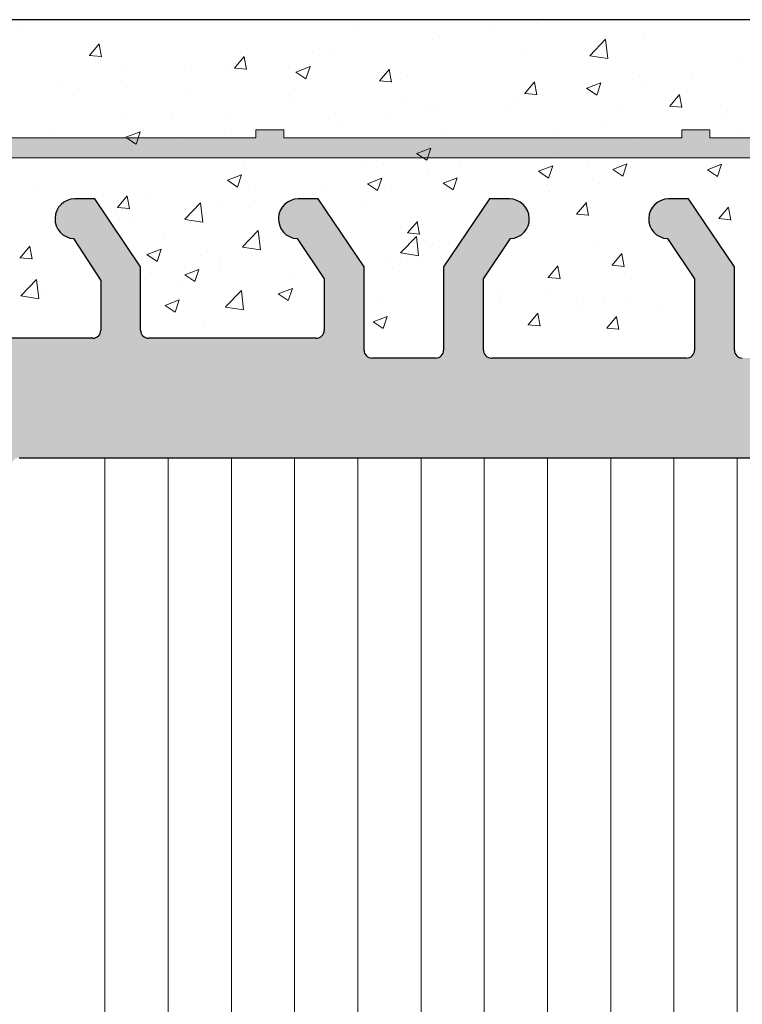
# Model space of a CAD drawing. Units: millimetres. Extents: x -650 to 1435, y 1013 to 1230.
# Drawn here: x -214 to -196, y 1165 to 1190 of the extents above; entities that cross this region are included whole.
import ezdxf

# ---------------------------------------------------------------- set-up
doc = ezdxf.new("R2010")
doc.units = ezdxf.units.MM
for name, color, linetype, lineweight in [('1', 7, 'Continuous', 20), ('Putz Sch', 252, 'Continuous', 20), ('Putznetz', 7, 'Continuous', 15), ('Putznetz Lienien', 7, 'Continuous', 15), ('Schrafur Holz', 36, 'Continuous', 18), ('Schrauben F', 254, 'Continuous', 18)]:
    doc.layers.add(name, color=color, linetype=linetype, lineweight=lineweight)

# ---------------------------------------------------------------- blocks, each defined once
blk = doc.blocks.new('Putznetz')
at = {"layer": 'Schrauben F'}
h = blk.add_hatch(color=256, dxfattribs=at)
edge = h.paths.add_edge_path()
edge.add_line((3247.3113010507, 102.3155759370761), (3347.311301050699, 102.3155759370759))
edge.add_arc((3347.311301050699, 103.5655759370759), 1.249999999999986, 270.0000000000209, 360.0000000000028)
edge.add_line((3348.5613010507, 103.5655759370761), (3348.0613010507, 103.5655759370761))
edge.add_arc((3347.3113010507, 103.5655759370758), 0.7499999999997016, 269.9999999999783, 360, ccw=False)
edge.add_line((3347.3113010507, 102.8155759370761), (3346.849775685646, 102.8155759370761))
edge.add_line((3346.849775685646, 102.8155759370761), (3346.849775685646, 103.0155759370768))
edge.add_line((3346.849775685646, 103.0155759370768), (3346.149775685645, 103.0155759370768))
edge.add_line((3346.149775685645, 103.0155759370768), (3346.149775685646, 102.8155759370761))
edge.add_line((3346.149775685646, 102.8155759370761), (3336.149775685645, 102.8155759370761))
edge.add_line((3336.149775685645, 102.8155759370761), (3336.149775685645, 103.0155759370768))
edge.add_line((3336.149775685645, 103.0155759370768), (3335.449775685646, 103.0155759370768))
edge.add_line((3335.449775685646, 103.0155759370768), (3335.449775685646, 102.8155759370761))
edge.add_line((3335.449775685646, 102.8155759370761), (3325.449775685644, 102.8155759370761))
edge.add_line((3325.449775685644, 102.8155759370761), (3325.449775685644, 103.0155759370768))
edge.add_line((3325.449775685644, 103.0155759370768), (3324.749775685646, 103.0155759370768))
edge.add_line((3324.749775685646, 103.0155759370768), (3324.749775685645, 102.8155759370761))
edge.add_line((3324.749775685645, 102.8155759370761), (3314.749775685645, 102.8155759370761))
edge.add_line((3314.749775685645, 102.8155759370762), (3314.749775685646, 103.0155759370768))
edge.add_line((3314.749775685646, 103.0155759370768), (3314.049775685647, 103.0155759370768))
edge.add_line((3314.049775685647, 103.0155759370768), (3314.049775685647, 102.8155759370761))
edge.add_line((3314.049775685647, 102.8155759370761), (3304.049775685645, 102.8155759370761))
edge.add_line((3304.049775685645, 102.8155759370761), (3304.049775685645, 103.015575937075))
edge.add_line((3304.049775685645, 103.015575937075), (3303.349775685646, 103.015575937075))
edge.add_line((3303.349775685646, 103.015575937075), (3303.349775685646, 102.8155759370761))
edge.add_line((3303.349775685646, 102.8155759370761), (3293.349775685645, 102.8155759370989))
edge.add_line((3293.349775685645, 102.8155759370761), (3293.349775685646, 103.015575937075))
edge.add_line((3293.349775685646, 103.015575937075), (3292.649775685645, 103.015575937075))
edge.add_line((3292.649775685645, 103.015575937075), (3292.649775685645, 102.8155759370761))
edge.add_line((3292.649775685645, 102.8155759370761), (3282.649775685644, 102.8155759370988))
edge.add_line((3282.649775685645, 102.8155759370761), (3282.649775685645, 103.015575937075))
edge.add_line((3282.649775685645, 103.015575937075), (3281.949775685644, 103.015575937075))
edge.add_line((3281.949775685644, 103.015575937075), (3281.949775685645, 102.815575937076))
edge.add_line((3281.949775685645, 102.815575937076), (3271.949775685644, 102.815575937076))
edge.add_line((3271.949775685644, 102.8155759370761), (3271.949775685644, 103.015575937075))
edge.add_line((3271.949775685644, 103.015575937075), (3271.249775685646, 103.015575937075))
edge.add_line((3271.249775685646, 103.015575937075), (3271.249775685645, 102.8155759370761))
edge.add_line((3271.249775685645, 102.8155759370761), (3261.249775685646, 102.8155759370761))
edge.add_line((3261.249775685646, 102.8155759370761), (3261.249775685646, 103.015575937075))
edge.add_line((3261.249775685646, 103.015575937075), (3260.549775685647, 103.015575937075))
edge.add_line((3260.549775685647, 103.015575937075), (3260.549775685647, 102.8155759370761))
edge.add_line((3260.549775685647, 102.8155759370761), (3250.236645833172, 102.8155759370761))
edge.add_line((3250.236645833172, 102.8155759370761), (3250.236645833172, 103.0155759370768))
edge.add_line((3250.236645833172, 103.0155759370768), (3249.536645833171, 103.0155759370768))
edge.add_line((3249.536645833171, 103.0155759370768), (3249.53664583317, 102.8155759370761))
edge.add_line((3249.53664583317, 102.8155759370761), (3247.3113010507, 102.8155759370761))
edge.add_line((3247.3113010507, 102.8155759370761), (3247.3113010507, 102.3155759370761))
for p, q in [((3324.749775685646, 103.0155759370768), (3324.749775685645, 102.8155759370761)), ((3325.449775685644, 103.0155759370768), (3324.749775685646, 103.0155759370768)), ((3325.449775685644, 102.8155759370761), (3325.449775685644, 103.0155759370768)), ((3335.449775685646, 103.0155759370768), (3335.449775685646, 102.8155759370761)), ((3336.149775685645, 103.0155759370768), (3335.449775685646, 103.0155759370768)), ((3336.149775685645, 102.8155759370761), (3336.149775685645, 103.0155759370768)), ((3324.749775685645, 102.8155759370761), (3314.749775685645, 102.8155759370761)), ((3335.449775685646, 102.8155759370761), (3325.449775685644, 102.8155759370761)), ((3346.149775685646, 102.8155759370761), (3336.149775685645, 102.8155759370761))]:
    blk.add_line(p, q)
at = {"layer": 'Putznetz'}
blk.add_line((3247.3113010507, 102.3155759370761), (3347.311301050699, 102.3155759370759), dxfattribs=at)

msp = doc.modelspace()

# ---------------------------------------------------------------- hatches: boundary and pattern name
at = {"layer": '1'}
h = msp.add_hatch(dxfattribs=at)
h.set_pattern_fill('JIS_WOOD', color=256, scale=0.01, style=0)
h.set_pattern_definition([(45, (-4672.800111442178, -630.3016038435358), (-0.004999999991609842, 0.004999999991609843), [])])
edge = h.paths.add_edge_path()
edge.add_line((-222.0650157533191, 1118.250122621645), (-219.7650157533199, 1118.250122621645))
edge.add_arc((-219.7650157533199, 1118.050122621645), 0.1999999999998181, 2.0838797354372218e-10, 90, ccw=False)
edge.add_line((-219.5650157533191, 1118.050122621645), (-219.5650157533191, 1117.850122621646))
edge.add_arc((-219.3650157533184, 1117.850122621646), 0.1999999999998181, 180, 270)
edge.add_line((-219.3650157533184, 1117.650122621646), (-217.7650157533199, 1117.650122621646))
edge.add_arc((-217.7650157533199, 1117.850122621646), 0.1999999999998181, 270, 360.0000000000008)
edge.add_line((-217.5650157533191, 1117.850122621646), (-217.5650157533228, 1118.950122621646))
edge.add_arc((-218.0650157533228, 1118.950122621646), 0.5, 0, 90)
edge.add_line((-218.0650157533228, 1119.450122621646), (-218.5200667790441, 1119.450122621645))
edge.add_arc((-218.7650157533199, 1119.400122621646), 0.2500000000001105, 11.53695903274648, 168.4630409671501)
edge.add_line((-219.0099647275993, 1119.450122621646), (-219.2200667790412, 1119.450122621646))
edge.add_arc((-219.4650157533206, 1119.400122621646), 0.2500000000002014, 11.53695903284861, 168.4630409672522)
edge.add_line((-219.7099647276, 1119.450122621645), (-219.9200667790419, 1119.450122621645))
edge.add_arc((-220.1650157533213, 1119.400122621645), 0.2500000000002014, 11.53695903284861, 168.4630409672522)
edge.add_line((-220.4099647275971, 1119.450122621645), (-221.2650157533199, 1119.450122621645))
edge.add_arc((-221.2650157533199, 1119.950122621645), 0.5, 180, 270, ccw=False)
edge.add_line((-221.7650157533199, 1119.950122621645), (-221.7650157533199, 1122.250122622316))
edge.add_arc((-221.5650157533155, 1122.250122622316), 0.2000000000007276, 90.00000000020839, 180, ccw=False)
edge.add_line((-221.5650157533155, 1122.450122622316), (-216.6671005354792, 1122.450122622315))
edge.add_line((-216.6671005354792, 1122.450122622315), (-215.4652411406996, 1123.344078994256))
edge.add_line((-215.4652411406996, 1123.344078994256), (-215.4652411389643, 1123.766228713859))
edge.add_arc((-215.8649702395551, 1123.766228713894), 0.3997291005907755, 0, 178.9064309719266)
edge.add_line((-216.2646265337162, 1123.773857632284), (-216.8358018859826, 1123.294186884229))
edge.add_arc((-216.9201247891351, 1123.412137473643), 0.1449920464685373, 182.1095361586679, 305.56098507540685, ccw=False)
edge.add_line((-217.065018571745, 1123.406800311514), (-217.065025899522, 1127.220305120001))
edge.add_arc((-216.9149984021924, 1127.208636479704), 0.1504805871901634, 59.69856432612062, 175.5526778038851, ccw=False)
edge.add_line((-216.8390735335915, 1127.33855884671), (-216.264115279947, 1126.85324779925))
edge.add_arc((-215.864578996071, 1126.865661973615), 0.3997291005909799, 181.7796907569978, 357.5461834492249)
edge.add_line((-215.4652164244499, 1126.848547937039), (-215.4652164244499, 1127.282700909126))
edge.add_line((-215.4652164244499, 1127.282700909126), (-216.6675140851976, 1128.187050481343))
edge.add_line((-216.6675140851976, 1128.187050481343), (-216.9050260022914, 1128.187050246313))
edge.add_arc((-216.9050260022914, 1128.347050246314), 0.1600000000000819, 179.9999999999951, 270.00000000020356, ccw=False)
edge.add_line((-217.0650260022949, 1128.347050246314), (-217.0650258995256, 1129.239543099969))
edge.add_arc((-216.9067208565893, 1129.241409949496), 0.1583160501850945, 89.99999999897523, 180.675642663974, ccw=False)
edge.add_line((-216.9067208565857, 1129.399725999682), (-216.6671005354756, 1129.39972599968))
edge.add_line((-216.6671005354756, 1129.39972599968), (-215.4652411406996, 1130.293682371621))
edge.add_line((-215.4652411406996, 1130.293682371621), (-215.4652411389607, 1130.71583209122))
edge.add_arc((-215.8649702395514, 1130.715832091259), 0.3997291005907755, 0, 178.9064309726301)
edge.add_line((-216.2646265337125, 1130.723461009651), (-216.8358018859935, 1130.243790261584))
edge.add_arc((-216.9201247891315, 1130.361740851008), 0.144992046468531, 182.1095361486339, 305.5609850693032, ccw=False)
edge.add_line((-217.065018571745, 1130.356403688904), (-217.0650199490547, 1134.50445540435))
edge.add_arc((-216.9149924517251, 1134.492786764063), 0.1504805871902063, 59.698564326573205, 175.5526778081412, ccw=False)
edge.add_line((-216.8390675831206, 1134.62270913107), (-216.264109329476, 1134.137398083609))
edge.add_arc((-215.8645730456001, 1134.149812257961), 0.3997291005896896, 181.7796907552428, 357.5461834480104)
edge.add_line((-215.4652104739789, 1134.132698221377), (-215.4652104739789, 1134.566851193485))
edge.add_line((-215.4652104739789, 1134.566851193485), (-216.6675081347266, 1135.471200765702))
edge.add_line((-216.6675081347266, 1135.471200765702), (-216.9050200518204, 1135.471200530673))
edge.add_arc((-216.9050200518241, 1135.631200530673), 0.1600000000000819, 179.9999999999173, 270.00000000062084, ccw=False)
edge.add_line((-217.0650200518239, 1135.631200530673), (-217.0650199490547, 1136.513655737218))
edge.add_arc((-216.9067149061184, 1136.515522586746), 0.1583160501850945, 89.99999999897523, 180.675642663974, ccw=False)
edge.add_line((-216.9067149061148, 1136.673838636932), (-216.6670945850083, 1136.67383863693))
edge.add_line((-216.6670945850083, 1136.67383863693), (-215.4652351902323, 1137.567795008871))
edge.add_line((-215.4652351902323, 1137.567795008871), (-215.4652351884934, 1137.989944728475))
edge.add_arc((-215.8649642890841, 1137.989944728514), 0.3997291005907755, 0, 178.9064309726301)
edge.add_line((-216.2646205832452, 1137.997573646905), (-216.8357959355153, 1137.517902898841))
edge.add_arc((-216.9201188386642, 1137.635853488257), 0.1449920464684303, 182.109536158358, 305.5609850741731, ccw=False)
edge.add_line((-217.0650126212777, 1137.630516326129), (-217.0650199490547, 1141.644021134617))
edge.add_arc((-216.9149924517251, 1141.632352494319), 0.1504805871901811, 55.679945591977685, 175.5526778037988, ccw=False)
edge.add_line((-216.8301492151431, 1141.756634561922), (-216.2641093294797, 1141.276963813867))
edge.add_arc((-215.8645730456037, 1141.289377988223), 0.3997291005916206, 181.7796907557557, 357.5461834578859)
edge.add_line((-215.4652104739789, 1141.272263951708), (-215.4652104739789, 1141.706416923741))
edge.add_line((-215.4652104739789, 1141.706416923741), (-216.6675081347266, 1142.610766495958))
edge.add_line((-216.6675081347266, 1142.610766495958), (-216.9050200518204, 1142.610766260929))
edge.add_arc((-216.9050200518241, 1142.770766260929), 0.1600000000000819, 179.9999999999173, 270.00000000062084, ccw=False)
edge.add_line((-217.0650200518239, 1142.770766260929), (-217.0650199490547, 1143.653221465673))
edge.add_arc((-216.9067149061148, 1143.655088315123), 0.1583160501869112, 89.9999999999884, 180.6756426359859, ccw=False)
edge.add_line((-216.9067149061148, 1143.813404365309), (-216.6670945850046, 1143.813404365307))
edge.add_line((-216.6670945850046, 1143.813404365307), (-215.4652351902287, 1144.707360737248))
edge.add_line((-215.4652351902287, 1144.707360737248), (-215.4652351884897, 1145.129510456894))
edge.add_arc((-215.8649642890805, 1145.129510456933), 0.399729100589866, 0, 178.9064309794578)
edge.add_line((-216.2646205832416, 1145.137139375277), (-216.8357959355117, 1144.657468627218))
edge.add_arc((-216.9201188386605, 1144.775419216634), 0.1449920464679013, 182.1095361680461, 305.560985073899, ccw=False)
edge.add_line((-217.065012621274, 1144.770082054481), (-217.065018571745, 1147.418098591224))
edge.add_arc((-216.8774842000848, 1147.403512790851), 0.1881007339880809, 90.13484199985129, 175.5526778033035, ccw=False)
edge.add_line((-216.8779268828794, 1147.591613003925), (-216.7844216131843, 1147.591584046435))
edge.add_arc((-216.7899029490354, 1147.441684230019), 0.1500000000142188, 44.98695801040799, 87.90581768301399, ccw=False)
edge.add_line((-216.6838127912479, 1147.547726101113), (-216.3017425024182, 1147.165481834681))
edge.add_arc((-216.11938023319, 1147.355597306127), 0.2634385881396555, 226.1924514566553, 310.5290188879674)
edge.add_line((-215.9481891209789, 1147.155363710493), (-215.5659448544493, 1147.537433999255))
edge.add_arc((-215.4599029834235, 1147.431343841491), 0.1499999999500795, 44.98695803371851, 134.9869579983357, ccw=False)
edge.add_line((-215.3538128257269, 1147.537385712582), (-215.0219065662777, 1147.150122622314))
edge.add_line((-215.0219065662777, 1147.150122622314), (-214.6087783727189, 1147.150122622314))
edge.add_arc((-214.861815714793, 1147.305594747786), 0.2969839697413001, 328.4324508722702, 357.9829706218928)
edge.add_line((-214.5650157533228, 1147.29514194175), (-214.5650157533228, 1153.660160270003))
edge.add_arc((-214.7650157533199, 1153.660160270005), 0.1999999999998181, 0, 34.99999999818837)
edge.add_line((-214.6011853444606, 1153.774875557268), (-215.5288461621703, 1154.888590735169))
edge.add_arc((-215.365015753322, 1155.00330602245), 0.1999999999997023, 135.0000000001837, 215.0000000037053, ccw=False)
edge.add_line((-215.5064371095568, 1155.144727378686), (-215.1235943970814, 1155.527570091162))
edge.add_arc((-215.2650157533199, 1155.668991447399), 0.1999999999999695, 315.0000000001669, 405.000000145789)
edge.add_line((-215.1235943974452, 1155.810412803996), (-215.5064371092003, 1156.193255513806))
edge.add_arc((-215.365015753322, 1156.334676870403), 0.1999999999998087, 135.0000001457848, 225.0000001457664, ccw=False)
edge.add_line((-215.506437109917, 1156.47609822628), (-215.1235943967249, 1156.858940941422))
edge.add_arc((-215.2650157533199, 1157.000362297299), 0.2000000000004518, 315.0000001457894, 405.0000001454585)
edge.add_line((-215.1235943974416, 1157.141783653896), (-215.5064371092003, 1157.524626363707))
edge.add_arc((-215.365015753322, 1157.666047720304), 0.2000000000001302, 135.0000001457663, 225.00000014549, ccw=False)
edge.add_line((-215.506437109917, 1157.807469076181), (-215.1235943967249, 1158.190311791322))
edge.add_arc((-215.2650157533199, 1158.3317331472), 0.1999999999999695, 315.0000001457433, 404.9999998542436)
edge.add_line((-215.1235943967249, 1158.473154503077), (-215.506437109917, 1158.855997218217))
edge.add_arc((-215.3650157533184, 1158.997418574096), 0.2000000000001302, 134.9999998545296, 224.9999998544927, ccw=False)
edge.add_line((-215.5064371092003, 1159.138839930692), (-215.1235943974416, 1159.521682640503))
edge.add_arc((-215.2650157533199, 1159.663103997099), 0.1999999999998087, 314.9999998545791, 404.9999998008747)
edge.add_line((-215.1235943965903, 1159.804525352844), (-215.5064371100516, 1160.187368068969))
edge.add_arc((-215.365015753322, 1160.328789424714), 0.1999999999999695, 134.9999998003419, 224.999999800563, ccw=False)
edge.add_line((-215.5064371090657, 1160.470210781444), (-215.1235943975762, 1160.853053490269))
edge.add_arc((-215.2650157533199, 1160.994474846999), 0.1999999999994871, 314.9999998005975, 405.0000001460619)
edge.add_line((-215.1235943974452, 1161.135896203596), (-215.5064371092003, 1161.518738913405))
edge.add_arc((-215.365015753322, 1161.660160270003), 0.1999999999998087, 135.0000001457848, 225.0000001457664, ccw=False)
edge.add_line((-215.506437109917, 1161.80158162588), (-215.1235943967249, 1162.184424341021))
edge.add_arc((-215.2650157533199, 1162.325845696899), 0.1999999999998087, 315.0000001457721, 405.0000001457729)
edge.add_line((-215.1235943974452, 1162.467267053496), (-215.5064371092003, 1162.850109763305))
edge.add_arc((-215.365015753322, 1162.991531119902), 0.1999999999998087, 135.0000001457848, 225.0000001457664, ccw=False)
edge.add_line((-215.506437109917, 1163.13295247578), (-215.1235943967249, 1163.515795190921))
edge.add_arc((-215.2650157533199, 1163.6572165468), 0.2000000000001302, 315.0000001455073, 405.0000001991396)
edge.add_line((-215.1235943975762, 1163.798637903529), (-215.5064371090657, 1164.181480612355))
edge.add_arc((-215.365015753322, 1164.322901969084), 0.2000000000001302, 135.000000199422, 225.0000001993851, ccw=False)
edge.add_line((-215.5064371100516, 1164.464323324829), (-215.1235943965903, 1164.847166040954))
edge.add_arc((-215.2650157533199, 1164.988587396699), 0.1999999999998087, 315.0000001994715, 405.0000001457671)
edge.add_line((-215.1235943974416, 1165.130008753296), (-215.5064371092003, 1165.512851463107))
edge.add_arc((-215.365015753322, 1165.654272819703), 0.2000000000001302, 135.0000001457663, 225.00000014549, ccw=False)
edge.add_line((-215.506437109917, 1165.795694175581), (-215.1235943967249, 1166.178536890721))
edge.add_arc((-215.2650157533199, 1166.319958246599), 0.2000000000004518, 315.0000001457894, 405.0000001454585)
edge.add_line((-215.1235943974416, 1166.461379603196), (-215.5064371092003, 1166.844222313007))
edge.add_arc((-215.365015753322, 1166.985643669603), 0.2000000000001302, 135.0000001457663, 225.00000014549, ccw=False)
edge.add_line((-215.506437109917, 1167.127065025481), (-215.1235943967249, 1167.509907740621))
edge.add_arc((-215.2650157533199, 1167.651329096499), 0.1999999999998087, 315.0000001457721, 404.9999999998569)
edge.add_line((-215.1235943970814, 1167.792750452736), (-215.5064371095568, 1168.175593165213))
edge.add_arc((-215.365015753322, 1168.31701452145), 0.1999999999999695, 144.9999999984633, 224.999999999833, ccw=False)
edge.add_line((-215.528846162174, 1168.431729808724), (-214.601185344457, 1169.605586142638))
edge.add_arc((-214.7650157533199, 1169.720301429901), 0.1999999999998297, 325.0000000025255, 360.000000000682)
edge.add_line((-214.5650157533228, 1169.720301429904), (-214.5650157533228, 1178.950122622313))
edge.add_arc((-214.3650157533184, 1178.950122622313), 0.2000000000007276, 90.00000000020839, 180, ccw=False)
edge.add_line((-214.365015753322, 1179.150122622313), (-181.8252571404582, 1179.150122622314))
edge.add_arc((-181.8150157533228, 1179.39991276221), 0.2500000000000998, 267.6521899778869, 361.667408469301)
edge.add_line((-181.5651216099604, 1179.407187177251), (-181.5651216099604, 1189.900122622313))
edge.add_arc((-181.8151216099641, 1189.900122622313), 0.2500000000009095, 0, 156.9999999999214)
edge.add_line((-182.0452478233265, 1189.997805404435), (-182.4326575598707, 1189.085125260053))
edge.add_arc((-182.6167585305584, 1189.163271485751), 0.2000000000001089, 260.00000000013495, 336.9999999999029, ccw=False)
edge.add_line((-182.6514881660942, 1188.966309935148), (-182.8217095655446, 1188.996324560566))
edge.add_arc((-182.8651216099597, 1188.750122622313), 0.2499999999999127, 80.00000000015649, 170.0000000000376)
edge.add_line((-183.1113235482144, 1188.793534666729), (-183.2026633808628, 1188.275520734421))
edge.add_arc((-183.399624931465, 1188.310250369955), 0.2000000000007178, 260.0000000003687, 350.00000000007077, ccw=False)
edge.add_line((-183.4343545669972, 1188.113288819352), (-183.6217095655438, 1188.146324560566))
edge.add_arc((-183.665121609959, 1187.900122622313), 0.2499999999998468, 79.99999999994216, 169.999999999936)
edge.add_line((-183.9113235482137, 1187.94353466673), (-184.0051519982981, 1187.411407083597))
edge.add_arc((-184.2021135489003, 1187.446136719131), 0.1999999999989659, 262.7605606725594, 349.99999999991616, ccw=False)
edge.add_arc((-184.2651216099612, 1186.950122622313), 0.3000000000003141, 82.76056067276134, 180.0000000000253)
edge.add_line((-184.5651216099604, 1186.950122622313), (-184.5651216099641, 1181.600096566647))
edge.add_arc((-184.7651216099612, 1181.600096566647), 0.2000000000007276, 270.00000000020844, 360, ccw=False)
edge.add_line((-184.7651216099612, 1181.400096566647), (-187.1651216099626, 1181.400096566646))
edge.add_arc((-187.1651216099626, 1181.600096566647), 0.2000000000000455, 179.9999999996059, 269.9999999997883, ccw=False)
edge.add_line((-187.3651216099634, 1181.600096566648), (-187.3651216099597, 1181.855147592369))
edge.add_arc((-187.4151216099626, 1182.100096566647), 0.2499999999999378, 281.5369590330737, 438.4630409669324)
edge.add_line((-187.3651216099597, 1182.345045540925), (-187.3651216099597, 1182.555147592368))
edge.add_arc((-187.4151216099626, 1182.800096566647), 0.2499999999999378, 281.5369590330737, 438.4630409669324)
edge.add_line((-187.3651216099597, 1183.045045540925), (-187.3651216099597, 1183.255147592368))
edge.add_arc((-187.4151216099626, 1183.500096566646), 0.2499999999999378, 281.5369590330737, 438.4630409669324)
edge.add_line((-187.3651216099597, 1183.745045540924), (-187.3651216099597, 1183.955147592369))
edge.add_arc((-187.4151216099626, 1184.200096566647), 0.2499999999999378, 281.5369590330737, 438.4630409669324)
edge.add_line((-187.3651216099597, 1184.445045540925), (-187.3651216099597, 1185.150096566646))
edge.add_arc((-187.8651216099597, 1185.150096566646), 0.5, 0, 90)
edge.add_line((-187.8651216099597, 1185.650096566646), (-188.9651216099619, 1185.650096566646))
edge.add_arc((-188.9651216099619, 1185.450096566647), 0.1999999999998181, 90.0000000002117, 180.0000000000554)
edge.add_line((-189.1651216099626, 1185.450096566647), (-189.165121609959, 1184.150096566646))
edge.add_arc((-188.665121609959, 1184.150096566646), 0.5, 180, 269.9999999999218)
edge.add_line((-188.665121609959, 1183.650096566646), (-188.5651216099604, 1183.650096566646))
edge.add_arc((-188.5651216099641, 1183.450096566647), 0.1999999999998181, -3.979039320256561e-12, 89.99999999978832, ccw=False)
edge.add_line((-188.3651216099597, 1183.450096566647), (-188.3651216099597, 1181.850096566646))
edge.add_arc((-188.5651216099641, 1181.850096566647), 0.2000000000007276, 269.99967828228506, 360, ccw=False)
edge.add_line((-188.5651227329681, 1181.65009656665), (-193.2054564092932, 1181.650122622315))
edge.add_arc((-193.2054552862819, 1181.850122622312), 0.1999999999997877, 180.0000000000489, 269.99967828178677, ccw=False)
edge.add_line((-193.4054552862826, 1181.850122622312), (-193.4054552862826, 1183.639446827065))
edge.add_line((-193.4054552862826, 1183.639446827065), (-192.723036201528, 1184.651174726291))
edge.add_arc((-192.7554552862812, 1185.150122622312), 0.4999999999999361, 273.7175613372117, 450.0000000004181)
edge.add_line((-192.7554552862848, 1185.650122622312), (-193.2554552862848, 1185.650122622312))
edge.add_line((-193.2554552862848, 1185.650122622312), (-194.4054552862826, 1183.945177508523))
edge.add_line((-194.4054552862826, 1183.945177508523), (-194.4054552862863, 1181.850122622312))
edge.add_arc((-194.6054552862834, 1181.850122622312), 0.2000000000007276, 270.00000000020844, 360, ccw=False)
edge.add_line((-194.6054552862834, 1181.650122622312), (-196.2054552862855, 1181.650122622312))
edge.add_arc((-196.2054552862855, 1181.850122622312), 0.1999999999998181, 179.9999999999967, 269.9999999997883, ccw=False)
edge.add_line((-196.4054552862863, 1181.850122622312), (-196.4054552862826, 1183.945177508522))
edge.add_line((-196.4054552862826, 1183.945177508522), (-197.5554552862841, 1185.650122622312))
edge.add_line((-197.5554552862841, 1185.650122622312), (-198.0554552862841, 1185.650122622312))
edge.add_arc((-198.0554552862841, 1185.150122622312), 0.5, 90, 266.2824386621622)
edge.add_line((-198.0878743710409, 1184.651174726291), (-197.4054552862826, 1183.639446827065))
edge.add_line((-197.4054552862826, 1183.639446827065), (-197.4054552862826, 1181.850122622312))
edge.add_arc((-197.6054552862834, 1181.850122622312), 0.2000000000007276, 270.0000000001563, 360, ccw=False)
edge.add_line((-197.6054552862834, 1181.650122622312), (-202.504929095855, 1181.650122622313))
edge.add_arc((-202.504929095855, 1181.850122622313), 0.1999999999998181, 180.0000000000489, 269.9999999997883, ccw=False)
edge.add_line((-202.7049290958521, 1181.850122622312), (-202.7049290958557, 1183.639446827066))
edge.add_line((-202.7049290958557, 1183.639446827066), (-202.0225100111011, 1184.651174726292))
edge.add_arc((-202.0549290958506, 1185.150122622313), 0.4999999999999361, 273.7175613372117, 450.0000000004181)
edge.add_line((-202.0549290958543, 1185.650122622313), (-202.5549290958543, 1185.650122622313))
edge.add_line((-202.5549290958543, 1185.650122622313), (-203.7049290958557, 1183.945177508524))
edge.add_line((-203.7049290958557, 1183.945177508524), (-203.7049290958557, 1181.850122622313))
edge.add_arc((-203.9049290958565, 1181.850122622313), 0.2000000000007276, 270.00000000020844, 360, ccw=False)
edge.add_line((-203.9049290958565, 1181.650122622313), (-205.504929095855, 1181.650122622313))
edge.add_arc((-205.504929095855, 1181.850122622313), 0.1999999999998181, 179.9999999999967, 269.9999999997883, ccw=False)
edge.add_line((-205.7049290958557, 1181.850122622313), (-205.7049290958557, 1183.945177508523))
edge.add_line((-205.7049290958557, 1183.945177508523), (-206.8549290958535, 1185.650122622313))
edge.add_line((-206.8549290958535, 1185.650122622313), (-207.3549290958535, 1185.650122622313))
edge.add_arc((-207.3549290958535, 1185.150122622313), 0.5, 90, 266.2824386621622)
edge.add_line((-207.3873481806104, 1184.651174726292), (-206.7049290958557, 1183.639446827066))
edge.add_line((-206.7049290958557, 1183.639446827066), (-206.7049290958521, 1182.350122622313))
edge.add_arc((-206.9049290958565, 1182.350122622313), 0.2000000000007276, 270.00000000020844, 360, ccw=False)
edge.add_line((-206.9049290958528, 1182.150122622314), (-211.1151216099597, 1182.150122622314))
edge.add_arc((-211.1151216099597, 1182.350122622313), 0.1999999999998181, 179.9999999999186, 269.9999999997883, ccw=False)
edge.add_line((-211.3151216099568, 1182.350122622313), (-211.3151216099568, 1183.945177508523))
edge.add_line((-211.3151216099568, 1183.945177508523), (-212.4651216099583, 1185.650122622313))
edge.add_line((-212.4651216099583, 1185.650122622313), (-212.9651216099583, 1185.650122622313))
edge.add_arc((-212.9651216099583, 1185.150122622313), 0.5, 90, 266.2824386621622)
edge.add_line((-212.9975406947151, 1184.651174726292), (-212.3151216099568, 1183.600122622313))
edge.add_line((-212.3151216099568, 1183.600122622313), (-212.3151216099568, 1182.350122622313))
edge.add_arc((-212.5151216099575, 1182.350122622313), 0.1999999999998181, 269.99999999979156, 360, ccw=False)
edge.add_line((-212.5151216099575, 1182.150122622314), (-217.365015753322, 1182.150122622314))
edge.add_arc((-217.365015753322, 1182.350122622313), 0.1999999999998181, 179.9999999999967, 269.9999999997883, ccw=False)
edge.add_line((-217.5650157533228, 1182.350122622313), (-217.5650157533228, 1183.600122622312))
edge.add_line((-217.5650157533228, 1183.600122622312), (-216.8825966685681, 1184.651174726292))
edge.add_arc((-216.9150157533177, 1185.150122622314), 0.4999999999999361, 273.7175613372117, 450.0000000004181)
edge.add_line((-216.9150157533213, 1185.650122622314), (-217.4150157533213, 1185.650122622313))
edge.add_line((-217.4150157533213, 1185.650122622313), (-218.5651216099604, 1183.945177508524))
edge.add_line((-218.5651216099604, 1183.945177508524), (-218.5651216099604, 1177.145103798468))
edge.add_arc((-220.5651216099604, 1177.145103798468), 2, 270.0000000127149, 360, ccw=False)
edge.add_line((-220.565121609513, 1175.145103798468), (-223.5650157533664, 1175.145103797797))
edge.add_arc((-223.5650157533228, 1174.945103797797), 0.1999999999998181, 90.00000001271815, 180.0000000000033)
edge.add_line((-223.7650157533199, 1174.945103797797), (-223.7650157533199, 1166.850122621644))
edge.add_arc((-223.5650157533228, 1166.850122621644), 0.1999999999998181, 180, 270.0000000002084)
edge.add_line((-223.5650157533191, 1166.650122621644), (-222.2650157533199, 1166.650122621644))
edge.add_line((-222.2650157533199, 1166.650122621644), (-221.7650157533199, 1168.150122621644))
edge.add_line((-221.7650157533199, 1168.150122621644), (-221.7650157533199, 1172.450122621644))
edge.add_arc((-221.5650157533228, 1172.450122621644), 0.1999999999998181, 89.99999999979161, 180, ccw=False)
edge.add_line((-221.5650157533191, 1172.650122621644), (-219.7650157533235, 1172.650122621644))
edge.add_arc((-219.7650157533235, 1172.450122621644), 0.1999999999998181, -7.958078640513122e-13, 90, ccw=False)
edge.add_line((-219.5650157533228, 1172.450122621644), (-219.5650157533228, 1124.850122621644))
edge.add_arc((-219.7650157533199, 1124.850122621644), 0.2000000000007276, 270.00000000020844, 360, ccw=False)
edge.add_line((-219.7650157533199, 1124.650122621644), (-221.5650157533228, 1124.650122621644))
edge.add_arc((-221.5650157533228, 1124.850122621644), 0.1999999999998181, 180.0000000000554, 270.0000000002117, ccw=False)
edge.add_line((-221.7650157533199, 1124.850122621643), (-221.7650157533199, 1129.150122621644))
edge.add_line((-221.7650157533199, 1129.150122621644), (-222.2650157533199, 1130.650122621644))
edge.add_line((-222.2650157533199, 1130.650122621644), (-223.5650157533191, 1130.650122621644))
edge.add_arc((-223.5650157533191, 1130.450122621644), 0.2000000000000455, 90.0000000002117, 180.0000000000554)
edge.add_line((-223.7650157533199, 1130.450122621643), (-223.7650157533199, 1117.850122621646))
edge.add_arc((-223.5650157533155, 1117.850122621646), 0.1999999999998181, 180, 270.0000000002084)
edge.add_line((-223.5650157533155, 1117.650122621646), (-222.4650157533169, 1117.650122621646))
edge.add_arc((-222.4650157533169, 1117.850122621646), 0.1999999999998181, 270, 360.0000000000008)
edge.add_line((-222.2650157533199, 1117.850122621646), (-222.2650157533199, 1118.050122621645))
edge.add_arc((-222.0650157533191, 1118.050122621645), 0.1999999999998181, 90.00000000020839, 180, ccw=False)
edge = h.paths.add_edge_path(flags=17)
edge.add_line((-219.7099647276, 1119.450122621645), (-219.9200667790419, 1119.450122621645))

# ---------------------------------------------------------------- linework, layer by layer
for p, q in [((-181.8151216099641, 1190.150122622314), (-335.8735500545508, 1190.150122621642)), ((-212.4651216099583, 1185.650122622313), (-212.9651216099583, 1185.650122622313)), ((-211.3151216099568, 1183.945177508523), (-212.4651216099583, 1185.650122622313)), ((-206.8549290958535, 1185.650122622313), (-207.3549290958535, 1185.650122622313)), ((-205.7049290958557, 1183.945177508523), (-206.8549290958535, 1185.650122622313)), ((-202.5549290958543, 1185.650122622313), (-203.7049290958557, 1183.945177508524)), ((-202.0549290958543, 1185.650122622313), (-202.5549290958543, 1185.650122622313)), ((-197.5554552862841, 1185.650122622312), (-198.0554552862841, 1185.650122622312)), ((-196.4054552862826, 1183.945177508522), (-197.5554552862841, 1185.650122622312)), ((-212.9975406947151, 1184.651174726292), (-212.3151216099568, 1183.600122622313)), ((-207.3873481806104, 1184.651174726292), (-206.7049290958557, 1183.639446827066)), ((-202.7049290958557, 1183.639446827066), (-202.0225100111011, 1184.651174726292)), ((-198.0878743710409, 1184.651174726291), (-197.4054552862826, 1183.639446827065)), ((-211.3151216099568, 1182.350122622313), (-211.3151216099568, 1183.945177508523)), ((-205.7049290958557, 1181.850122622313), (-205.7049290958557, 1183.945177508523)), ((-203.7049290958557, 1183.945177508524), (-203.7049290958557, 1181.850122622313)), ((-196.4054552862863, 1181.850122622312), (-196.4054552862826, 1183.945177508522)), ((-212.3151216099568, 1183.600122622313), (-212.3151216099568, 1182.350122622313)), ((-206.7049290958557, 1183.639446827066), (-206.7049290958521, 1182.350122622313)), ((-202.7049290958521, 1181.850122622312), (-202.7049290958557, 1183.639446827066)), ((-197.4054552862826, 1183.639446827065), (-197.4054552862826, 1181.850122622312)), ((-212.5151216099575, 1182.150122622314), (-217.365015753322, 1182.150122622314)), ((-206.9049290958528, 1182.150122622314), (-211.1151216099597, 1182.150122622314)), ((-203.9049290958565, 1181.650122622313), (-205.504929095855, 1181.650122622313)), ((-197.6054552862834, 1181.650122622312), (-202.504929095855, 1181.650122622313)), ((-214.365015753322, 1179.150122622313), (-182.2650157533199, 1179.150122622313)), ((-214.365015753322, 1179.150122622313), (-181.8252571404582, 1179.150122622314))]:
    msp.add_line(p, q)
for centre, radius, start, end in [((-212.9651216099583, 1185.150122622313), 0.5, 90, 266.2824386621626), ((-207.3549290958535, 1185.150122622313), 0.5, 90, 266.2824386621626), ((-202.0549290958506, 1185.150122622313), 0.4999999999999361, 273.7175613372117, 90.00000000041689), ((-198.0554552862841, 1185.150122622312), 0.5, 90, 266.2824386621626), ((-212.5151216099575, 1182.350122622313), 0.1999999999998181, 269.9999999997883, 0), ((-211.1151216099597, 1182.350122622313), 0.1999999999998181, 180, 269.9999999997883), ((-206.9049290958565, 1182.350122622313), 0.2000000000007276, 270.0000000002117, 0), ((-205.504929095855, 1181.850122622313), 0.1999999999998181, 180, 269.9999999997883), ((-203.9049290958565, 1181.850122622313), 0.2000000000007276, 270.0000000002117, 0), ((-202.504929095855, 1181.850122622313), 0.1999999999998181, 180, 269.9999999997883), ((-197.6054552862834, 1181.850122622312), 0.2000000000007276, 270.0000000002117, 0), ((-196.2054552862855, 1181.850122622312), 0.1999999999998181, 180, 269.9999999997883)]:
    msp.add_arc(centre, radius, start, end)
at = {"layer": 'Putz Sch'}
for p, q in [((-214.295522946958, 1189.978191751504), (-214.295522946958, 1189.978191751504)), ((-202.5277419284203, 1189.90484463554), (-202.5277419284203, 1189.90484463554)), ((-201.3401834130918, 1190.056964985014), (-201.3401834130918, 1190.056964985014)), ((-205.8358130636652, 1189.87048970584), (-205.8358130636652, 1189.87048970584)), ((-203.9786687770929, 1189.676085362703), (-203.9786687770929, 1189.676085362703)), ((-203.7994682521048, 1189.73741868878), (-203.7994682521048, 1189.73741868878)), ((-200.0370624855232, 1189.24474627473), (-199.6413889287314, 1189.657123149029)), ((-199.5849830166871, 1189.174069237403), (-199.6411077633811, 1189.65651561039)), ((-198.6934009251518, 1189.7721499144), (-198.6934009251518, 1189.7721499144)), ((-212.6012893758916, 1189.252935952775), (-212.3563872965997, 1189.544798885604)), ((-212.2999861443013, 1189.218099554877), (-212.3587217054874, 1189.536527841704)), ((-212.6044019893188, 1189.252898552345), (-212.3007618453403, 1189.226333481955)), ((-208.957595995972, 1188.934154241997), (-208.7126939166801, 1189.226017174825)), ((-208.7983966913844, 1189.361959885174), (-208.7983966913844, 1189.361959885174)), ((-208.656309376739, 1188.89929386935), (-208.7150449379251, 1189.217722156177)), ((-207.0077441657149, 1189.315041151803), (-207.0077441657149, 1189.315041151803)), ((-206.5446099116625, 1189.350870885461), (-206.5446099116625, 1189.350870885461)), ((-201.6559845528709, 1189.263620093734), (-201.6559845528709, 1189.263620093734)), ((-200.0362632962851, 1189.241820832829), (-199.5844648302655, 1189.171749539817)), ((-209.152868513399, 1188.993185073595), (-209.152868513399, 1188.993185073595)), ((-208.9607202615798, 1188.934117707671), (-208.6570801176013, 1188.907552637281)), ((-208.931702405901, 1189.061747244229), (-208.931702405901, 1189.061747244229)), ((-207.4143635234059, 1188.835433588863), (-207.0586693809082, 1188.97197177764)), ((-207.1626228068189, 1188.665411803814), (-207.0596191324503, 1188.972391743007)), ((-205.3139026160525, 1188.615372531219), (-205.0690005367605, 1188.907235464047)), ((-196.2277557417974, 1189.048764496659), (-196.2277557417974, 1189.048764496659)), ((-211.7609803191071, 1188.853430064507), (-211.7609803191071, 1188.853430064507)), ((-210.2034287295855, 1188.894321297469), (-210.2034287295855, 1188.894321297469)), ((-207.4154691415451, 1188.835287503361), (-207.162778489429, 1188.664845506384)), ((-205.0126326091768, 1188.580488183823), (-205.0713681703628, 1188.89891647065)), ((-204.6185681805937, 1188.755090273067), (-204.6185681805937, 1188.755090273067)), ((-198.7936968763634, 1188.723550019417), (-198.7936968763634, 1188.723550019417)), ((-197.4601747011429, 1188.74433053049), (-197.4601747011429, 1188.74433053049)), ((-213.4117046431957, 1188.471943760492), (-213.4117046431957, 1188.471943760492)), ((-212.8670723348978, 1188.431341371579), (-212.8670723348978, 1188.431341371579)), ((-211.7913538774037, 1188.612305451284), (-211.7913538774037, 1188.612305451284)), ((-205.3170385338408, 1188.615336862996), (-205.0133983898622, 1188.588771792608)), ((-201.6702092361329, 1188.296590820441), (-201.425307156841, 1188.588453753269)), ((-201.3689558416145, 1188.261682498295), (-201.4276914028005, 1188.580110785123)), ((-200.1148529238371, 1188.428438898338), (-199.8621622717246, 1188.25799690136)), ((-200.1137362167528, 1188.428581483849), (-199.7580420742552, 1188.565119672625)), ((-199.8620072684162, 1188.25856684214), (-199.7590035940475, 1188.565546781334)), ((-198.7319010248275, 1188.576904583729), (-198.7319010248275, 1188.576904583729)), ((-210.1552604315611, 1188.316766491725), (-210.1552604315611, 1188.316766491725)), ((-207.5811518083128, 1188.246560452401), (-207.5811518083128, 1188.246560452401)), ((-207.4434485282245, 1188.202191611872), (-207.4434485282245, 1188.202191611872)), ((-201.6733568060981, 1188.296556018322), (-201.3697166621196, 1188.269990947933)), ((-201.4019554781034, 1188.365864207551), (-201.4019554781034, 1188.365864207551)), ((-198.0265158562133, 1187.977809109663), (-197.7816137769214, 1188.269672042491)), ((-197.7252790740522, 1187.942876812769), (-197.7840146352382, 1188.261305099596)), ((-204.7316366248879, 1188.087616732018), (-204.7316366248879, 1188.087616732018)), ((-204.0404408421045, 1187.98498458524), (-204.0404408421045, 1187.98498458524)), ((-202.0198247215512, 1187.973041852164), (-202.0198247215512, 1187.973041852164)), ((-201.9401769384376, 1188.154527046753), (-201.9401769384376, 1188.154527046753)), ((-198.0296750783591, 1187.977775173649), (-197.7260349343806, 1187.951210103259)), ((-196.7532998499764, 1187.994374818472), (-196.7532998499764, 1187.994374818472)), ((-211.7959651987176, 1187.748970868979), (-211.7959651987176, 1187.748970868979)), ((-210.543735436032, 1187.738030631734), (-210.543735436032, 1187.738030631734)), ((-205.1358615023082, 1187.733807192417), (-205.1358615023082, 1187.733807192417)), ((-203.8641351786237, 1187.901233139178), (-203.8641351786237, 1187.901233139178)), ((-199.308012818211, 1187.858466972312), (-199.308012818211, 1187.858466972312)), ((-196.5962009148743, 1187.743892092458), (-196.5962009148743, 1187.743892092458)), ((-209.0841532953809, 1187.634395989125), (-209.0841532953809, 1187.634395989125)), ((-206.6063819766741, 1187.659770107998), (-206.6063819766741, 1187.659770107998)), ((-206.3723413920443, 1187.519821109272), (-206.3723413920443, 1187.519821109272)), ((-199.7158834776956, 1187.485844997805), (-199.7158834776956, 1187.485844997805)), ((-213.5063190637547, 1187.229500811067), (-213.5063190637547, 1187.229500811067)), ((-211.683797533874, 1187.19683214465), (-211.4311068817615, 1187.026390147671)), ((-211.6826932333488, 1187.196975323542), (-211.3269990908548, 1187.333513512318)), ((-211.4309526222196, 1187.026954649492), (-211.3279489478546, 1187.333934588686)), ((-209.2146405784106, 1187.302084296132), (-209.2146405784106, 1187.302084296132)), ((-208.344137415922, 1187.311429655441), (-208.344137415922, 1187.311429655441)), ((-203.660529488704, 1187.405246229418), (-203.660529488704, 1187.405246229418)), ((-200.9487175853674, 1187.290671349564), (-200.9487175853674, 1187.290671349564)), ((-198.2369056820307, 1187.176096469711), (-198.2369056820307, 1187.176096469711)), ((-196.289527806809, 1187.357663719196), (-196.289527806809, 1187.357663719196)), ((-210.268095656108, 1187.058135747866), (-210.268095656108, 1187.058135747866)), ((-204.3820659266958, 1186.790123218527), (-204.0263717842017, 1186.926661407304)), ((-204.1303370838168, 1186.620109687819), (-204.0273334094518, 1186.927089627012)), ((-202.6784671054147, 1186.977315177139), (-202.6784671054147, 1186.977315177139)), ((-198.855468941375, 1187.032449241954), (-198.855468941375, 1187.032449241954)), ((-196.8726097111603, 1186.994012941702), (-196.8726097111603, 1186.994012941702)), ((-211.8531259424153, 1186.921204673821), (-211.8531259424153, 1186.921204673821)), ((-211.5398219797926, 1186.890709801106), (-211.5398219797926, 1186.890709801106)), ((-204.3831813161696, 1186.789983539627), (-204.1304906640535, 1186.619541542649)), ((-200.9142537026592, 1186.823466337687), (-200.9142537026592, 1186.823466337687)), ((-199.0510568825548, 1186.871341540109), (-199.0510568825548, 1186.871341540109)), ((-198.7965679513463, 1186.740719034128), (-198.7965679513463, 1186.740719034128)), ((-208.7278487260328, 1186.596288215658), (-208.7278487260328, 1186.596288215658)), ((-205.6410507331375, 1186.468785356472), (-205.6410507331375, 1186.468785356472)), ((-205.2076977763818, 1186.50942976951), (-205.2076977763818, 1186.50942976951)), ((-203.3100042106989, 1186.523906298609), (-203.3100042106989, 1186.523906298609)), ((-201.4637275431151, 1186.674763430088), (-201.4637275431151, 1186.674763430088)), ((-201.3208730603501, 1186.343858774747), (-200.9651789178524, 1186.480396963523)), ((-201.0691323437632, 1186.173836989698), (-200.9661286693945, 1186.48081692889)), ((-200.0682942750309, 1186.573293087367), (-200.0682942750309, 1186.573293087367)), ((-199.4576762402421, 1186.391733977169), (-199.1019820977444, 1186.528272165945)), ((-199.2059355236552, 1186.221712192119), (-199.1029318492865, 1186.528692131312)), ((-197.0814386200427, 1186.383271113513), (-196.7257444775487, 1186.51980930229)), ((-196.829721545414, 1186.213264726146), (-196.726717871049, 1186.520244665339)), ((-209.1344680837237, 1186.116680652718), (-208.7787739412261, 1186.253218841494)), ((-208.8827273671368, 1185.946658867669), (-208.7797236927681, 1186.253638806861)), ((-204.1022129071162, 1186.293883807777), (-204.1022129071162, 1186.293883807777)), ((-203.7166235683899, 1186.044298735669), (-203.3609294258922, 1186.180836924445)), ((-203.4648828518029, 1185.87427695062), (-203.3618791774343, 1186.181256889812)), ((-201.3219786784894, 1186.343712689245), (-201.0692880263732, 1186.173270692267)), ((-199.4587818583814, 1186.391587891667), (-199.2060912062652, 1186.221145894689)), ((-197.0825650984616, 1186.383134934603), (-196.8298744463455, 1186.212692937626)), ((-209.135573701863, 1186.116534567216), (-208.8828830497469, 1185.946092570238)), ((-208.6036343608566, 1185.960255535806), (-208.6036343608566, 1185.960255535806)), ((-206.6681540416857, 1185.968669330534), (-206.6681540416857, 1185.968669330534)), ((-205.615422752212, 1186.029676121067), (-205.3627321000959, 1185.859234124089)), ((-205.6143171340727, 1186.029822206569), (-205.2586229915751, 1186.166360395346)), ((-205.3625764174858, 1185.85980042152), (-205.2595727431171, 1186.166780360712)), ((-203.7177291865291, 1186.044152650167), (-203.465038534413, 1185.873710653189)), ((-203.2765701886447, 1186.15091555039), (-203.2765701886447, 1186.15091555039)), ((-201.132698915043, 1186.015867376248), (-201.132698915043, 1186.015867376248)), ((-199.7991767398225, 1186.036647887322), (-199.7991767398225, 1186.036647887322)), ((-213.8777347405039, 1185.849124660571), (-213.8777347405039, 1185.849124660571)), ((-211.896420947457, 1185.431799048057), (-211.6515188681688, 1185.723661980885)), ((-211.5951594100579, 1185.396960112944), (-211.653894971244, 1185.715388399772)), ((-211.1659228371673, 1185.734549780718), (-211.1659228371673, 1185.734549780718)), ((-205.2005284288307, 1185.897621642816), (-205.2005284288307, 1185.897621642816)), ((-201.0709030635071, 1185.869221940561), (-201.0709030635071, 1185.869221940561)), ((-211.5662179885758, 1185.451725715139), (-211.5662179885758, 1185.451725715139)), ((-211.5662179885758, 1185.451725715139), (-211.5662179885758, 1185.451725715139)), ((-210.2067259848509, 1185.137070341795), (-209.8110524280592, 1185.549447216094)), ((-209.7546493556683, 1185.066403477648), (-209.8107741023623, 1185.548849850635)), ((-209.2764126434222, 1185.610983518668), (-209.2764126434222, 1185.610983518668)), ((-208.454110933827, 1185.619974900865), (-208.454110933827, 1185.619974900865)), ((-205.7422990304904, 1185.505400021012), (-205.7422990304904, 1185.505400021012)), ((-200.3655178948929, 1185.270126466494), (-200.120615815601, 1185.561989399323)), ((-200.0642811127318, 1185.2351941696), (-200.1230166739178, 1185.553622456428)), ((-196.794997521788, 1185.153342882352), (-196.5500954424961, 1185.445205815181)), ((-211.9148980074269, 1185.230103896357), (-211.9148980074269, 1185.230103896357)), ((-211.9148980074269, 1185.230103896357), (-211.9148980074269, 1185.230103896357)), ((-211.8995454698079, 1185.431765694701), (-211.5959053258293, 1185.405200624311)), ((-211.8995454698079, 1185.431765694701), (-211.5959053258293, 1185.405200624311)), ((-209.6805306661254, 1185.307818159079), (-209.6805306661254, 1185.307818159079)), ((-209.6805306661254, 1185.307818159079), (-209.6805306661254, 1185.307818159079)), ((-200.3686771170387, 1185.27009253048), (-200.0650369730602, 1185.243527460091)), ((-196.493719372028, 1185.118527921988), (-196.552454933214, 1185.436956208815)), ((-211.6044889063151, 1185.054524251505), (-211.6044889063151, 1185.054524251505)), ((-211.6044889063151, 1185.054524251504), (-211.6044889063151, 1185.054524251504)), ((-210.2059370047709, 1185.134173991764), (-209.7541385387549, 1185.064102698751)), ((-210.2059370047709, 1185.134173991763), (-209.7541385387549, 1185.064102698751)), ((-204.6090341876179, 1184.794235626501), (-204.3641321083296, 1185.086098559329)), ((-204.6090341876179, 1184.794235626501), (-204.3641321083296, 1185.086098559329)), ((-204.3078058749334, 1184.759348741889), (-204.3665414361194, 1185.077777028717)), ((-204.3078058749334, 1184.759348741889), (-204.3665414361194, 1185.077777028717)), ((-201.5254996081267, 1184.983662652625), (-201.5254996081267, 1184.983662652625)), ((-201.5254996081267, 1184.983662652625), (-201.5254996081267, 1184.983662652625)), ((-196.7981103919547, 1185.153308662891), (-196.4944702479761, 1185.126743592501)), ((-210.7477220525425, 1184.729607045645), (-210.7477220525425, 1184.729607045645)), ((-208.7566204353307, 1184.443708480958), (-208.3609468785389, 1184.856085355258)), ((-208.3045438061481, 1184.373041616811), (-208.3606685528421, 1184.855487989799)), ((-204.7851451670094, 1184.29622378314), (-204.3894716102177, 1184.70860065744)), ((-204.7851451670094, 1184.29622378314), (-204.3894716102177, 1184.70860065744)), ((-204.6121820143262, 1184.794204005353), (-204.3085418703477, 1184.767638934963)), ((-204.6121820143262, 1184.794204005353), (-204.3085418703477, 1184.767638934963)), ((-204.3330677060139, 1184.225558119602), (-204.3891924527079, 1184.708004492589)), ((-204.3330677060139, 1184.225558119602), (-204.3891924527079, 1184.708004492589)), ((-214.3429830707601, 1184.171575871494), (-214.0980809914681, 1184.463438804322)), ((-214.041704921, 1184.136760911129), (-214.1004404821861, 1184.455189197957)), ((-208.2304251166051, 1184.614456298243), (-208.2304251166051, 1184.614456298243)), ((-208.2304251166051, 1184.614456298243), (-208.2304251166051, 1184.614456298243)), ((-204.1639849721278, 1184.602783030314), (-204.1639849721278, 1184.602783030314)), ((-204.1639849721278, 1184.602783030314), (-204.1639849721278, 1184.602783030314)), ((-203.983917076569, 1184.5042825338), (-203.983917076569, 1184.5042825338)), ((-199.9256209852347, 1184.454796459944), (-199.9256209852347, 1184.454796459944)), ((-199.9256209852347, 1184.454796459944), (-199.9256209852347, 1184.454796459944)), ((-211.1554470283727, 1184.249853397203), (-210.9027563762565, 1184.079411400225)), ((-211.1543414102334, 1184.249999482705), (-210.7986472677358, 1184.386537671482)), ((-210.9026006936465, 1184.079977697656), (-210.7995970192778, 1184.386957636848)), ((-209.7998287894179, 1184.222146184656), (-209.7998287894179, 1184.222146184656)), ((-208.7558314552507, 1184.440812130927), (-208.3040329892347, 1184.370740837915)), ((-208.7558314552507, 1184.440812130927), (-208.3040329892347, 1184.370740837915)), ((-204.7843554125639, 1184.293318475617), (-204.3325569465442, 1184.223247182605)), ((-204.7843554125639, 1184.293318475617), (-204.3325569465442, 1184.223247182605)), ((-199.4757580308496, 1183.982569539332), (-199.2308559515577, 1184.27443247216)), ((-199.1745212486885, 1183.947637242437), (-199.2332568098745, 1184.266065529265)), ((-214.3460959409267, 1184.171541652033), (-214.0424557969445, 1184.144976581643)), ((-209.2976165030186, 1184.036245184809), (-209.2976165030186, 1184.036245184809)), ((-205.1489362921702, 1184.173931671874), (-205.1489362921702, 1184.173931671874)), ((-204.6129634388481, 1184.147304054028), (-204.6129634388481, 1184.147304054028)), ((-204.6129634388481, 1184.147304054028), (-204.6129634388481, 1184.147304054028)), ((-201.0829030169507, 1183.676223676256), (-200.8380009376588, 1183.968086609084)), ((-200.7816248671907, 1183.641408715891), (-200.8403604283767, 1183.959837002719)), ((-199.4789172529954, 1183.982535603318), (-199.1752771090169, 1183.955970532928)), ((-210.2075537652481, 1183.742392536214), (-209.954863113132, 1183.571950539236)), ((-210.2064481471089, 1183.742538621716), (-209.8507540046112, 1183.879076810492)), ((-209.9547074305219, 1183.572516836667), (-209.8517037561533, 1183.879496775859)), ((-209.3381847084338, 1183.919882741206), (-209.3381847084338, 1183.919882741206)), ((-209.3381847084338, 1183.919882741206), (-209.3381847084338, 1183.919882741206)), ((-207.4530614896494, 1183.744422181255), (-207.4530614896494, 1183.744422181255)), ((-204.9918373570681, 1183.923448945861), (-204.9918373570681, 1183.923448945861)), ((-214.3259459843493, 1183.21563175241), (-213.9302724275576, 1183.628008626709)), ((-213.8738693551668, 1183.144964888263), (-213.9299941018608, 1183.62741126125)), ((-211.3211296951404, 1183.661126346242), (-211.3211296951404, 1183.661126346242)), ((-211.1834264150521, 1183.616757505714), (-211.1834264150521, 1183.616757505714)), ((-201.0860158871174, 1183.676189456795), (-200.7823757431388, 1183.649624386405)), ((-198.9790130713982, 1183.650247687028), (-198.9790130713982, 1183.650247687028)), ((-198.9790130713982, 1183.650247687028), (-198.9790130713982, 1183.650247687028)), ((-213.7997506656238, 1183.386379569694), (-213.7997506656238, 1183.386379569694)), ((-213.7997506656238, 1183.386379569694), (-213.7997506656238, 1183.386379569694)), ((-210.2923602592082, 1183.454892327703), (-210.2923602592082, 1183.454892327703)), ((-209.1810504937375, 1182.935633380897), (-208.7853769369458, 1183.348010255197)), ((-208.728973864555, 1182.86496651675), (-208.7850986112489, 1183.347412889738)), ((-207.8607864654796, 1183.264668532813), (-207.6080958133634, 1183.094226535834)), ((-207.8596808473403, 1183.264814618315), (-207.5039867048426, 1183.401352807091)), ((-207.6079401307534, 1183.094792833265), (-207.5049364563847, 1183.401772772458)), ((-202.3521791601006, 1183.236727088297), (-202.3521791601006, 1183.236727088297)), ((-201.0186569848802, 1183.25750759937), (-201.0186569848802, 1183.25750759937)), ((-214.3251570042694, 1183.212735402379), (-213.8733585382533, 1183.142664109366)), ((-214.3251570042694, 1183.212735402378), (-213.8733585382533, 1183.142664109366)), ((-210.7000852350384, 1182.975138679261), (-210.4473945829222, 1182.804696682283)), ((-210.6989796168991, 1182.975284764763), (-210.3432854744015, 1183.11182295354)), ((-210.4472389003122, 1182.805262979714), (-210.3442352259435, 1183.112242918906)), ((-210.3732364320158, 1183.153665485253), (-210.3732364320158, 1183.153665485253)), ((-210.2355331519275, 1183.109296644725), (-210.2355331519275, 1183.109296644725)), ((-208.654855175012, 1183.106381198182), (-208.654855175012, 1183.106381198182)), ((-208.654855175012, 1183.106381198182), (-208.654855175012, 1183.106381198182)), ((-205.2682461533541, 1183.173569795105), (-205.2682461533541, 1183.173569795105)), ((-202.2903833085647, 1183.09008165261), (-202.2903833085647, 1183.09008165261)), ((-200.3742408028147, 1183.147556535101), (-200.3742408028147, 1183.147556535101)), ((-200.3124449512788, 1183.000911099413), (-200.3124449512788, 1183.000911099413)), ((-199.686147856667, 1183.18085689938), (-199.686147856667, 1183.18085689938)), ((-199.0407186275943, 1183.168337046174), (-199.0407186275943, 1183.168337046174)), ((-198.3218518857966, 1182.998773371371), (-198.3218518857966, 1182.998773371371)), ((-209.1802615136576, 1182.932737030867), (-208.7284630476415, 1182.862665737854)), ((-209.1802615136576, 1182.932737030866), (-208.7284630476415, 1182.862665737854)), ((-201.5849981399506, 1182.490986178543), (-201.3400960606587, 1182.782849111372)), ((-201.2837613577858, 1182.456053881649), (-201.3424969189718, 1182.774482168477)), ((-209.7220465614255, 1182.528170084748), (-209.7220465614255, 1182.528170084748)), ((-205.4782015406554, 1182.562691788006), (-205.2255108885392, 1182.392249791028)), ((-205.4770750622365, 1182.562827966916), (-205.1213809197425, 1182.699366155693)), ((-205.2253579876078, 1182.392821579548), (-205.1223543132428, 1182.699801518741)), ((-201.5881573620927, 1182.490952242529), (-201.2845172181178, 1182.46438717214)), ((-199.6070597826647, 1182.401815625346), (-199.3621577033728, 1182.693678558175)), ((-199.3058230005036, 1182.366883328452), (-199.3645585616896, 1182.68531161528)), ((-199.6102190048105, 1182.401781689332), (-199.3065788608319, 1182.375216618943))]:
    msp.add_line(p, q, dxfattribs=at)
at = {"layer": 'Schrafur Holz'}
for p, q in [((-212.2100262193189, 1145.149930042896), (-212.2100262193189, 1179.150122609539)), ((-212.2100262193189, 1145.149930042896), (-212.2100262193189, 1179.150003906593)), ((-210.6225262193175, 1145.149989394369), (-210.6225262193175, 1179.150122609539)), ((-209.035026219316, 1145.150048745842), (-209.035026219316, 1179.150122609539)), ((-207.4475262193146, 1145.150108097315), (-207.4475262193146, 1179.150122609539)), ((-205.8600262193168, 1145.150167448789), (-205.8600262193168, 1179.150122609539)), ((-204.2725262193189, 1145.150226800262), (-204.2725262193189, 1179.150122609539)), ((-202.6850262193175, 1145.150286151735), (-202.6850262193175, 1179.150122609539)), ((-201.097526219316, 1148.150135576419), (-201.097526219316, 1179.150122609539)), ((-199.5100262193146, 1148.150135576419), (-199.5100262193146, 1179.150122609539)), ((-197.9225262193168, 1148.150135576419), (-197.9225262193168, 1179.150122609539)), ((-196.3350262242302, 1148.150135576419), (-196.3350262193189, 1179.150122609539))]:
    msp.add_line(p, q, dxfattribs=at)

# ---------------------------------------------------------------- block references
at = {"layer": 'Putznetz Lienien'}
msp.add_blockref('Putznetz', (-3533.16983262445, 1084.368595073677), dxfattribs=at)
msp.add_blockref('Putznetz', (-3533.16983262445, 1084.368595073677), dxfattribs=at)

doc.saveas('drawing.dxf')
